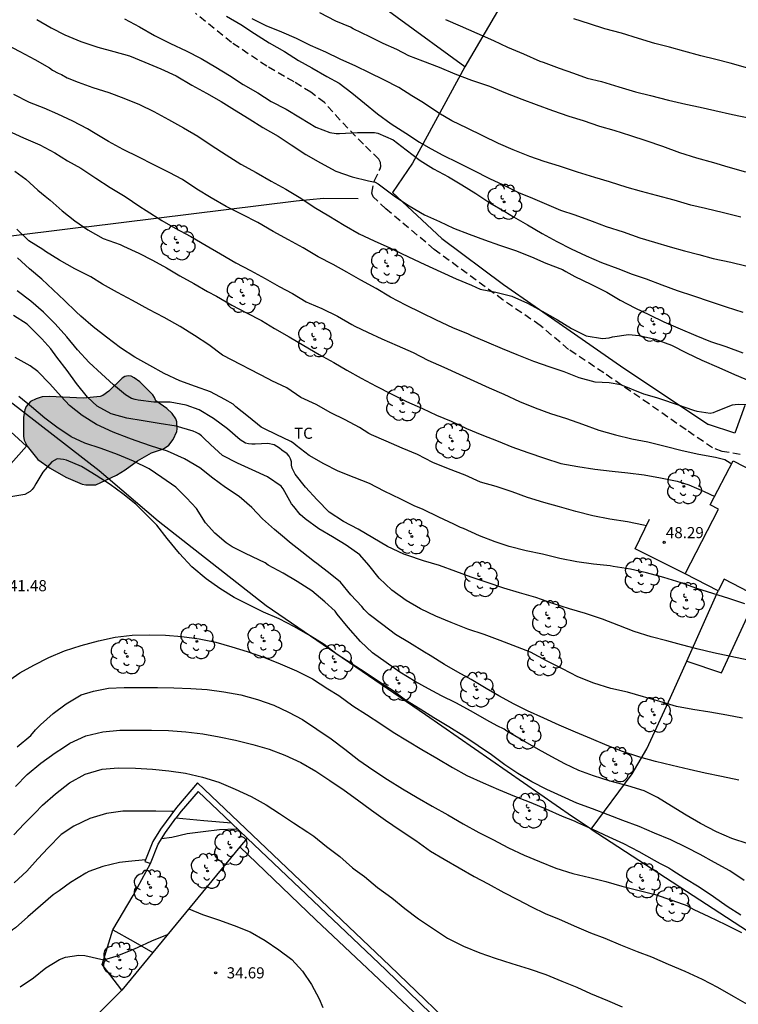
# Model space of a CAD drawing. Units: metres. Extents: x 578894 to 579245, y 4795040 to 4795291.
# Drawn here: x 579122 to 579170, y 4795147 to 4795213 of the extents above; entities that cross this region are included whole.
import ezdxf

# ---------------------------------------------------------------- set-up
doc = ezdxf.new("R2010")
doc.units = ezdxf.units.M
doc.linetypes.add('TRAZOS_NORMALES', pattern=[0.75, 0.5, -0.25])
for name, color, linetype in [('020104', 34, 'Continuous'), ('020204', 9, 'Continuous'), ('020308', 9, 'Continuous'), ('060128', 7, 'TRAZOS_NORMALES'), ('060134', 9, 'Continuous'), ('070101', 9, 'ALAMBRADA'), ('070105', 6, 'Continuous'), ('070106', 6, 'Continuous'), ('070108', 9, 'VALLA'), ('080107', 9, 'Continuous'), ('100105', 3, 'Continuous'), ('100106', 63, 'Continuous'), ('100202', 3, 'Continuous'), ('100301', 7, 'Continuous'), ('990504', 63, 'Continuous')]:
    doc.layers.add(name, color=color, linetype=linetype)
doc.layers.add('020105', color=24, linetype='Continuous', lineweight=30)
doc.styles.add('ARIAL', font='ARIAL.TTF', dxfattribs={"height": 1})
doc.linetypes.add('ALAMBRADA', pattern='A,1,[203,DONOSTI.shx,S=0.1,R=0,X=0,Y=0],1', length=2)
doc.linetypes.add('VALLA', pattern='A,1,[200,DONOSTI.shx,S=0.1,R=0,X=0,Y=0],1', length=2)

# ---------------------------------------------------------------- blocks, each defined once
blk = doc.blocks.new('COTAPU')
blk.add_circle((0, 0), 0.075)
blk = doc.blocks.new('ARBOL')
blk.add_circle((0, 0), 0.0587)
for centre, radius, start, end in [((-0.564, 0.381), 0.532, 92.28, 254.58), ((-0.28, 0.855), 0.3, 359.28777, 173.60777), ((0.097, 0.97), 0.21, 23.15651, 160.46651), ((0.438, 0.881), 0.24, 301.57804, 139.32804), ((0.656, 0.288), 0.443, 319.85562, 114.76562), ((-0.091, 0.321), 0.12, 119.14, 310.56), ((0.819, -0.249), 0.383, 235.52754, 62.02753), ((-0.556, -0.339), 0.555, 142.64, 266.54), ((-0.039, -0.384), 0.21, 189.64, 323.88), ((0.299, -0.624), 0.532, 224.67, 0.24), ((-0.301, -0.676), 0.45, 213.78, 295.32)]:
    blk.add_arc(centre, radius, start, end)

msp = doc.modelspace()

# ---------------------------------------------------------------- hatches: boundary and pattern name
at = {"layer": '990504'}
msp.add_hatch(color=256, dxfattribs=at).paths.add_polyline_path([(579123.649, 4795187.737), (579123.177, 4795187.705), (579122.757, 4795187.587), (579122.379, 4795187.403), (579122.081, 4795187.065), (579121.991, 4795186.841), (579121.903, 4795186.35), (579121.905, 4795185.032), (579121.945, 4795184.792), (579122.163, 4795184.394), (579122.883, 4795183.494), (579123.709, 4795182.902), (579124.755, 4795182.308), (579125.865, 4795181.828), (579126.115, 4795181.78), (579126.783, 4795181.786), (579128.181, 4795182.429), (579128.765, 4795182.799), (579129.599, 4795183.405), (579130.543, 4795183.931), (579131.353, 4795184.211), (579131.707, 4795184.447), (579131.997, 4795184.827), (579132.239, 4795185.371), (579132.271, 4795185.567), (579132.251, 4795186.031), (579132.175, 4795186.241), (579131.939, 4795186.591), (579131.569, 4795186.929), (579130.831, 4795187.451), (579130.745, 4795187.667), (579130.621, 4795187.843), (579129.747, 4795188.725), (579129.377, 4795189.001), (579129.169, 4795189.097), (579128.955, 4795189.127), (579128.731, 4795189.091), (579128.555, 4795188.979), (579127.661, 4795188.095), (579127.267, 4795187.811), (579127.071, 4795187.741), (579125.965, 4795187.615)])

# ---------------------------------------------------------------- linework, layer by layer
at = {"layer": '020104', "flags": 128}
for points, elevation in [([(579170.599, 4795202.852), (579169.408, 4795203.175), (579168.433, 4795203.465), (579167.291, 4795203.798), (579166.156, 4795204.159), (579164.999, 4795204.571), (579163.88, 4795204.948), (579162.841, 4795205.295), (579161.715, 4795205.648), (579160.753, 4795205.929), (579159.657, 4795206.301), (579158.685, 4795206.607), (579157.585, 4795206.979), (579156.49, 4795207.379), (579155.513, 4795207.736), (579154.418, 4795208.167), (579153.332, 4795208.612), (579152.127, 4795209.025), (579151.006, 4795209.447), (579149.946, 4795209.888), (579148.821, 4795210.33), (579147.881, 4795210.693), (579147.076, 4795211.115), (579146.144, 4795211.521), (579145.247, 4795211.971), (579144.127, 4795212.496), (579143.943, 4795212.614), (579142.956, 4795213.028), (579141.885, 4795213.574)], 57), ([(579122.802, 4795213.142), (579123.779, 4795212.56), (579124.687, 4795212.105), (579125.779, 4795211.638), (579126.924, 4795211.258), (579127.993, 4795210.971), (579129.057, 4795210.689), (579130.093, 4795210.263), (579131.175, 4795209.8), (579132.21, 4795209.327), (579133.257, 4795208.714), (579134.256, 4795208.174), (579135.24, 4795207.599), (579136.128, 4795207.039), (579137.114, 4795206.443), (579138.051, 4795205.858), (579139.086, 4795205.263), (579139.95, 4795204.688), (579140.948, 4795204.048), (579141.922, 4795203.481), (579142.972, 4795202.918), (579144.059, 4795202.535), (579145.157, 4795202.27), (579145.604, 4795202.178), (579145.804, 4795202.07), (579145.984, 4795201.935), (579146.886, 4795201.258), (579147.052, 4795201.138), (579147.898, 4795200.589), (579148.939, 4795199.977), (579149.954, 4795199.517), (579150.891, 4795199.077), (579151.95, 4795198.663), (579152.992, 4795198.29), (579153.986, 4795197.92), (579155.071, 4795197.566), (579156.142, 4795197.147), (579157.123, 4795196.717), (579158.232, 4795196.292), (579158.46, 4795196.157), (579159.068, 4795195.821), (579160.159, 4795195.294), (579161.234, 4795194.772), (579162.131, 4795194.235), (579163.111, 4795193.718), (579164.108, 4795193.234), (579165.073, 4795192.759), (579166.161, 4795192.284), (579167.217, 4795191.839), (579168.218, 4795191.45), (579169.249, 4795191.096), (579170.387, 4795190.687)], 53), ([(579128.707, 4795213.168), (579129.727, 4795212.632), (579130.744, 4795212.056), (579131.827, 4795211.517), (579132.883, 4795211.029), (579133.891, 4795210.5), (579134.874, 4795209.925), (579135.793, 4795209.368), (579136.705, 4795208.757), (579137.7, 4795208.183), (579138.593, 4795207.611), (579139.623, 4795207.082), (579140.573, 4795206.512), (579141.608, 4795205.888), (579142.564, 4795205.512), (579142.987, 4795205.443), (579143.214, 4795205.442), (579144.425, 4795205.529), (579145.559, 4795205.518), (579145.798, 4795205.467), (579146.817, 4795205.026), (579147.708, 4795204.36), (579148.652, 4795203.639), (579149.541, 4795203.074), (579150.563, 4795202.541), (579151.453, 4795201.99), (579152.391, 4795201.404), (579153.338, 4795200.771), (579154.349, 4795200.192), (579154.931, 4795199.832), (579155.876, 4795199.303), (579156.866, 4795198.714), (579157.86, 4795198.174), (579158.833, 4795197.678), (579159.841, 4795197.206), (579160.863, 4795196.752), (579161.973, 4795196.362), (579162.928, 4795195.97), (579163.882, 4795195.658), (579164.937, 4795195.254), (579165.97, 4795194.882), (579167.058, 4795194.51), (579168.183, 4795194.136), (579169.267, 4795193.77), (579170.404, 4795193.405)], 54), ([(579170.264, 4795199.819), (579169.08, 4795200.108), (579167.884, 4795200.397), (579166.894, 4795200.627), (579165.757, 4795200.956), (579164.582, 4795201.284), (579163.566, 4795201.537), (579162.599, 4795201.82), (579161.397, 4795202.2), (579160.416, 4795202.488), (579159.244, 4795202.845), (579158.045, 4795203.241), (579157.012, 4795203.569), (579156.031, 4795203.902), (579154.925, 4795204.347), (579153.928, 4795204.767), (579152.866, 4795205.288), (579151.813, 4795205.812), (579150.788, 4795206.305), (579149.893, 4795206.817), (579148.878, 4795207.514), (579148.088, 4795207.98), (579147.213, 4795208.545), (579146.189, 4795209.062), (579145.23, 4795209.545), (579144.309, 4795209.978), (579143.255, 4795210.468), (579142.296, 4795210.926), (579141.246, 4795211.377), (579140.311, 4795211.84), (579139.315, 4795212.268), (579138.268, 4795212.704), (579137.325, 4795213.171)], 56), ([(579150.36, 4795213.132), (579151.345, 4795212.694), (579152.47, 4795212.204), (579153.593, 4795211.716), (579154.537, 4795211.272), (579155.617, 4795210.826), (579156.703, 4795210.334), (579156.946, 4795210.252), (579158.024, 4795209.845), (579158.979, 4795209.525), (579159.895, 4795209.178), (579160.871, 4795208.949), (579162.034, 4795208.584), (579163.156, 4795208.261), (579164.167, 4795208.016), (579165.381, 4795207.704), (579166.544, 4795207.435), (579167.527, 4795207.216), (579168.503, 4795206.997), (579169.686, 4795206.722), (579170.897, 4795206.478)], 58), ([(579170.731, 4795209.862), (579169.543, 4795210.185), (579168.576, 4795210.443), (579167.557, 4795210.677), (579166.412, 4795210.989), (579165.448, 4795211.277), (579164.452, 4795211.521), (579163.37, 4795211.848), (579162.217, 4795212.203), (579161.087, 4795212.5), (579160.051, 4795212.833), (579159.013, 4795213.174)], 59), ([(579120.72, 4795211.461), (579121.674, 4795210.979), (579122.676, 4795210.435), (579123.666, 4795209.871), (579123.864, 4795209.717), (579124.254, 4795209.517), (579124.47, 4795209.417), (579124.85, 4795209.205), (579125.6, 4795208.909), (579126.58, 4795208.553), (579127.652, 4795208.211), (579128.669, 4795207.836), (579129.727, 4795207.414), (579130.693, 4795206.929), (579131.681, 4795206.384), (579132.686, 4795205.837), (579133.671, 4795205.261), (579134.568, 4795204.656), (579135.563, 4795204.021), (579136.56, 4795203.386), (579137.589, 4795202.816), (579138.613, 4795202.251), (579139.586, 4795201.704), (579140.598, 4795201.087), (579141.505, 4795200.484), (579142.484, 4795199.914), (579143.519, 4795199.266), (579144.533, 4795198.699), (579145.553, 4795198.218), (579146.606, 4795197.758), (579146.822, 4795197.643), (579147.863, 4795197.145), (579148.966, 4795196.621), (579150.04, 4795196.135), (579151.069, 4795195.665), (579152.11, 4795195.229), (579152.698, 4795194.968), (579153.737, 4795194.766), (579154.829, 4795194.493), (579155.87, 4795194.022), (579156.871, 4795193.491), (579157.905, 4795192.898), (579158.837, 4795192.307), (579159.827, 4795191.822), (579160.928, 4795191.636), (579161.383, 4795191.682), (579161.614, 4795191.746), (579162.682, 4795191.901), (579163.396, 4795191.855), (579164.48, 4795191.599), (579165.585, 4795191.19), (579166.591, 4795190.684), (579167.633, 4795190.191), (579168.765, 4795189.692), (579169.828, 4795189.221), (579170.959, 4795188.743)], 52), ([(579171.234, 4795187.183), (579170.089, 4795187.196), (579169.884, 4795187.183), (579169.669, 4795187.143), (579168.591, 4795186.727), (579168.397, 4795186.643), (579168.195, 4795186.6), (579167.312, 4795186.731), (579167.086, 4795186.791), (579165.995, 4795187.173), (579164.868, 4795187.554), (579164.657, 4795187.625), (579164.115, 4795187.779), (579163.725, 4795187.901), (579162.178, 4795188.529), (579161.385, 4795188.657), (579160.435, 4795188.706), (579159.365, 4795188.981), (579158.358, 4795189.39), (579157.4, 4795189.711), (579156.306, 4795190.099), (579155.188, 4795190.551), (579154.189, 4795190.936), (579153.144, 4795191.385), (579152.125, 4795191.819), (579151.914, 4795191.923), (579150.837, 4795192.37), (579149.753, 4795192.866), (579148.734, 4795193.37), (579147.686, 4795193.898), (579146.656, 4795194.434), (579145.684, 4795195.009), (579144.64, 4795195.571), (579143.711, 4795196.118), (579142.772, 4795196.625), (579141.768, 4795197.144), (579140.767, 4795197.741), (579139.769, 4795198.284), (579138.748, 4795198.857), (579137.713, 4795199.453), (579136.657, 4795200), (579135.575, 4795200.527), (579134.562, 4795201.121), (579133.595, 4795201.706), (579132.62, 4795202.357), (579131.732, 4795202.835), (579130.646, 4795203.363), (579129.694, 4795203.857), (579128.626, 4795204.38), (579127.645, 4795204.923), (579126.619, 4795205.526), (579126.218, 4795205.774), (579125.233, 4795206.292), (579124.235, 4795206.746), (579123.311, 4795207.167), (579122.306, 4795207.546), (579121.264, 4795208.078)], 51), ([(579121.322, 4795202.909), (579122.072, 4795202.368), (579122.877, 4795201.631), (579123.369, 4795201.233), (579123.698, 4795200.958), (579124.509, 4795200.25), (579125.38, 4795199.576), (579126.256, 4795198.958), (579127.29, 4795198.376), (579128.423, 4795197.971), (579128.648, 4795197.858), (579129.689, 4795197.396), (579130.609, 4795196.927), (579131.555, 4795196.399), (579132.455, 4795195.869), (579133.385, 4795195.353), (579134.306, 4795194.812), (579134.91, 4795194.486), (579135.956, 4795193.888), (579136.942, 4795193.362), (579137.948, 4795192.857), (579138.83, 4795192.322), (579139.822, 4795191.763), (579140.802, 4795191.181), (579141.844, 4795190.566), (579142.836, 4795190.02), (579143.705, 4795189.507), (579144.665, 4795188.962), (579145.671, 4795188.431), (579146.697, 4795187.905), (579147.728, 4795187.404), (579148.809, 4795186.923), (579149.754, 4795186.474), (579150.73, 4795186.072), (579151.762, 4795185.58), (579152.808, 4795185.149), (579153.902, 4795184.721), (579154.828, 4795184.338), (579155.896, 4795183.971), (579157.025, 4795183.579), (579158.135, 4795183.23), (579159.264, 4795183.009), (579160.425, 4795182.844), (579161.589, 4795182.701), (579162.652, 4795182.596), (579163.741, 4795182.453), (579164.841, 4795182.245), (579165.961, 4795182.024), (579166.758, 4795181.791), (579167.787, 4795181.326), (579168.5, 4795181.009)], 49), ([(579163.89, 4795179.019), (579163.701, 4795179.057), (579162.61, 4795179.3), (579161.42, 4795179.473), (579160.28, 4795179.692), (579159.13, 4795179.981), (579158.046, 4795180.292), (579156.988, 4795180.583), (579155.869, 4795180.926), (579154.845, 4795181.307), (579153.761, 4795181.663), (579152.721, 4795181.972), (579151.674, 4795182.433), (579150.566, 4795182.855), (579149.496, 4795183.292), (579148.456, 4795183.838), (579147.43, 4795184.25), (579146.347, 4795184.716), (579145.373, 4795185.161), (579145.181, 4795185.24), (579144.566, 4795185.64), (579143.597, 4795186.153), (579142.614, 4795186.628), (579141.643, 4795187.186), (579140.594, 4795187.669), (579139.663, 4795188.314), (579138.658, 4795188.798), (579138.438, 4795188.902), (579135.321, 4795190.528), (579134.398, 4795191.216), (579133.445, 4795191.839), (579132.477, 4795192.454), (579131.386, 4795193.058), (579130.358, 4795193.604), (579129.26, 4795194.196), (579128.241, 4795194.73), (579127.241, 4795195.307), (579126.458, 4795195.794), (579125.368, 4795196.341), (579124.341, 4795196.911), (579123.395, 4795197.493), (579123.208, 4795197.641), (579122.273, 4795198.223), (579121.469, 4795199.008)], 48), ([(579170.521, 4795173.774), (579169.45, 4795174.118), (579168.366, 4795174.468), (579167.301, 4795174.801), (579166.237, 4795175.182), (579165.079, 4795175.531), (579163.898, 4795175.848), (579162.823, 4795176.099), (579161.663, 4795176.285), (579161.446, 4795176.328), (579160.322, 4795176.432), (579159.198, 4795176.598), (579158.07, 4795176.825), (579156.882, 4795177.103), (579155.782, 4795177.327), (579154.645, 4795177.62), (579153.696, 4795177.953), (579152.654, 4795178.347), (579151.559, 4795178.849), (579151.359, 4795178.917), (579150.925, 4795179.132), (579149.913, 4795179.608), (579148.846, 4795180.116), (579148.24, 4795180.372), (579147.34, 4795180.817), (579146.227, 4795181.363), (579145.23, 4795181.88), (579144.205, 4795182.286), (579143.125, 4795182.7), (579142.154, 4795183.191), (579141.167, 4795183.751), (579140.292, 4795184.441), (579140.119, 4795184.591), (579139.938, 4795184.707), (579138.94, 4795185.174), (579138.146, 4795185.558), (579137.939, 4795185.671), (579137.08, 4795186.364), (579136.228, 4795187.045), (579136.038, 4795187.207), (579135.483, 4795187.537), (579134.504, 4795188.048), (579133.504, 4795188.406), (579132.447, 4795188.789), (579131.393, 4795189.279), (579130.421, 4795189.824), (579129.421, 4795190.379), (579128.456, 4795191.014), (579127.502, 4795191.722), (579126.604, 4795192.431), (579125.784, 4795193.141), (579125.465, 4795193.428), (579124.676, 4795194.197), (579123.917, 4795194.928), (579123.146, 4795195.631), (579122.321, 4795196.335), (579121.502, 4795197.086)], 47), ([(579170.761, 4795169.984), (579169.583, 4795170.21), (579168.421, 4795170.466), (579167.375, 4795170.725), (579166.255, 4795171.016), (579165.281, 4795171.265), (579164.204, 4795171.551), (579163.075, 4795171.914), (579162.028, 4795172.303), (579160.928, 4795172.724), (579159.799, 4795173.107), (579158.717, 4795173.434), (579157.591, 4795173.794), (579156.432, 4795174.191), (579155.348, 4795174.515), (579154.28, 4795174.833), (579153.154, 4795175.213), (579152.083, 4795175.555), (579151.039, 4795175.954), (579149.949, 4795176.349), (579148.874, 4795176.67), (579147.755, 4795177.048), (579147.553, 4795177.113), (579146.443, 4795177.63), (579145.46, 4795178.224), (579144.475, 4795178.795), (579143.481, 4795179.323), (579142.509, 4795179.947), (579141.704, 4795180.783), (579140.921, 4795181.631), (579140.229, 4795182.512), (579140.121, 4795182.692), (579140.021, 4795182.903), (579139.973, 4795183.114), (579139.97, 4795183.335), (579139.913, 4795183.528), (579139.82, 4795183.722), (579139.677, 4795183.863), (579139.331, 4795184.118), (579139.171, 4795184.247), (579138.975, 4795184.356), (579138.8, 4795184.479), (579138.369, 4795184.574), (579137.531, 4795184.513), (579137.301, 4795184.514), (579137.083, 4795184.542), (579136.872, 4795184.599), (579136.504, 4795184.809), (579135.65, 4795185.546), (579134.719, 4795186.255), (579133.747, 4795186.847), (579132.869, 4795187.158), (579131.789, 4795187.346), (579130.7, 4795187.36), (579129.638, 4795187.487), (579129.44, 4795187.529), (579129.2, 4795187.608), (579128.778, 4795187.846), (579127.987, 4795188.529), (579127.164, 4795189.27), (579126.338, 4795190.035), (579125.551, 4795190.875), (579124.824, 4795191.758), (579124.053, 4795192.622), (579123.269, 4795193.425), (579122.415, 4795194.154), (579121.491, 4795194.86)], 46), ([(579170.119, 4795161.892), (579168.962, 4795162.137), (579167.86, 4795162.366), (579166.782, 4795162.613), (579165.621, 4795162.88), (579164.511, 4795163.152), (579163.457, 4795163.444), (579162.287, 4795163.813), (579161.239, 4795164.216), (579160.203, 4795164.683), (579159.112, 4795165.126), (579158.017, 4795165.591), (579156.978, 4795166.059), (579155.881, 4795166.565), (579154.977, 4795167.012), (579153.959, 4795167.581), (579153.085, 4795168.069), (579152.094, 4795168.671), (579151.174, 4795169.157), (579150.276, 4795169.675), (579149.326, 4795170.28), (579148.938, 4795170.513), (579147.934, 4795171.133), (579146.993, 4795171.693), (579146.12, 4795172.347), (579145.213, 4795173.046), (579144.872, 4795173.39), (579144.72, 4795173.582), (579143.97, 4795174.38), (579143.276, 4795175.219), (579142.59, 4795175.794), (579141.687, 4795176.489), (579141.52, 4795176.605), (579140.669, 4795177.272), (579139.83, 4795177.932), (579139.513, 4795178.209), (579138.833, 4795178.767), (579138.02, 4795179.485), (579137.297, 4795180.252), (579136.44, 4795181.007), (579135.532, 4795181.61), (579134.67, 4795182.24), (579133.806, 4795182.935), (579132.762, 4795183.526), (579131.623, 4795184.043), (579130.541, 4795184.395), (579129.427, 4795184.766), (579128.999, 4795184.924), (579127.947, 4795185.322), (579126.828, 4795185.841), (579125.856, 4795186.453), (579125.017, 4795187.129), (579124.452, 4795187.736), (579123.692, 4795188.598), (579122.887, 4795189.418), (579122.37, 4795189.801), (579121.351, 4795190.358)], 44), ([(579170.751, 4795157.593), (579169.653, 4795157.969), (579168.625, 4795158.419), (579167.539, 4795158.963), (579166.577, 4795159.524), (579165.591, 4795160.138), (579164.636, 4795160.723), (579163.737, 4795161.164), (579162.635, 4795161.507), (579161.463, 4795161.833), (579160.327, 4795162.189), (579159.342, 4795162.539), (579158.405, 4795162.998), (579157.52, 4795163.467), (579156.622, 4795163.96), (579155.571, 4795164.567), (579154.488, 4795165.199), (579154.298, 4795165.332), (579153.839, 4795165.56), (579153.147, 4795165.933), (579152.092, 4795166.532), (579151.049, 4795167.107), (579150.076, 4795167.566), (579149.197, 4795168.047), (579148.306, 4795168.539), (579147.272, 4795169.165), (579146.344, 4795169.806), (579145.433, 4795170.475), (579144.623, 4795171.224), (579143.787, 4795172.164), (579143.062, 4795173.072), (579142.91, 4795173.273), (579142.217, 4795173.897), (579141.349, 4795174.638), (579140.351, 4795175.275), (579139.423, 4795175.829), (579138.407, 4795176.379), (579138.206, 4795176.521), (579137.772, 4795176.743), (579136.865, 4795177.168), (579135.967, 4795177.614), (579135.568, 4795177.879), (579134.807, 4795178.536), (579134.186, 4795179.225), (579133.574, 4795180.184), (579132.892, 4795180.913), (579132.169, 4795181.622), (579131.228, 4795182.274), (579130.382, 4795182.859), (579129.316, 4795183.389), (579128.247, 4795183.836), (579127.149, 4795184.225), (579126.039, 4795184.597), (579125.134, 4795185.026), (579124.149, 4795185.66), (579123.34, 4795186.273), (579122.443, 4795187.041), (579121.588, 4795187.745)], 43), ([(579170.477, 4795155.127), (579169.514, 4795155.777), (579168.492, 4795156.353), (579167.511, 4795156.888), (579166.593, 4795157.349), (579165.546, 4795157.874), (579164.444, 4795158.328), (579163.397, 4795158.764), (579162.304, 4795159.165), (579161.312, 4795159.554), (579160.271, 4795159.951), (579159.203, 4795160.341), (579158.171, 4795160.804), (579157.173, 4795161.267), (579156.172, 4795161.767), (579155.219, 4795162.33), (579154.359, 4795162.927), (579153.459, 4795163.59), (579152.556, 4795164.213), (579151.59, 4795164.862), (579150.588, 4795165.484), (579149.572, 4795166.096), (579148.657, 4795166.67), (579147.666, 4795167.284), (579146.834, 4795167.896), (579145.84, 4795168.533), (579144.947, 4795169.133), (579144.003, 4795169.753), (579143.059, 4795170.344), (579142.167, 4795171.028), (579141.23, 4795171.612), (579140.185, 4795172.227), (579139.132, 4795172.762), (579138.086, 4795173.196), (579137.144, 4795173.685), (579136.12, 4795174.193), (579135.14, 4795174.794), (579134.214, 4795175.461), (579133.251, 4795176.257), (579132.432, 4795177.161), (579131.602, 4795178.166), (579130.903, 4795179.07), (579130.263, 4795179.698), (579129.48, 4795180.479), (579128.6, 4795181.179), (579127.745, 4795181.806), (579126.817, 4795182.407), (579125.821, 4795183.024), (579124.805, 4795183.438), (579124.612, 4795183.492), (579124.403, 4795183.523), (579124.184, 4795183.526), (579123.811, 4795183.327), (579123.22, 4795182.644), (579122.74, 4795181.85), (579122.626, 4795181.647), (579122.503, 4795181.48), (579122.365, 4795181.333), (579121.998, 4795181.125), (579120.932, 4795180.949)], 42), ([(579120.758, 4795168.49), (579121.669, 4795169.11), (579122.597, 4795169.642), (579123.619, 4795170.163), (579124.672, 4795170.604), (579125.791, 4795170.965), (579126.969, 4795171.266), (579128.095, 4795171.531), (579129.232, 4795171.665), (579130.378, 4795171.682), (579131.477, 4795171.647), (579132.586, 4795171.561), (579133.741, 4795171.408), (579134.869, 4795171.185), (579135.944, 4795170.882), (579136.994, 4795170.563), (579138.155, 4795170.146), (579139.201, 4795169.722), (579140.315, 4795169.262), (579141.395, 4795168.708), (579142.418, 4795168.049), (579143.167, 4795167.583), (579144.118, 4795166.897), (579145.033, 4795166.303), (579145.998, 4795165.676), (579146.832, 4795165.114), (579147.799, 4795164.544), (579148.758, 4795163.947), (579149.759, 4795163.365), (579150.828, 4795162.749), (579151.795, 4795162.208), (579152.893, 4795161.701), (579153.919, 4795161.254), (579155.001, 4795160.812), (579156.105, 4795160.383), (579157.123, 4795159.958), (579158.226, 4795159.47), (579159.031, 4795159.144), (579159.256, 4795159.039), (579160.27, 4795158.595), (579161.36, 4795158.083), (579162.359, 4795157.634), (579163.387, 4795157.09), (579164.428, 4795156.505), (579164.833, 4795156.271), (579165.411, 4795155.992), (579165.609, 4795155.842), (579166.488, 4795155.29), (579167.459, 4795154.703), (579168.409, 4795154.059), (579169.333, 4795153.395), (579170.26, 4795152.824)], 41), ([(579121.365, 4795161.47), (579122.16, 4795162.273), (579123.087, 4795163.04), (579124.034, 4795163.726), (579124.609, 4795164.101), (579125.031, 4795164.386), (579126.123, 4795164.865), (579127.248, 4795165.137), (579128.411, 4795165.251), (579129.524, 4795165.251), (579130.531, 4795165.251), (579131.684, 4795165.243), (579132.842, 4795165.153), (579133.991, 4795165.003), (579135.088, 4795164.803), (579136.203, 4795164.586), (579137.362, 4795164.294), (579138.478, 4795163.979), (579139.517, 4795163.578), (579140.611, 4795163.082), (579141.612, 4795162.5), (579142.556, 4795161.856), (579143.523, 4795161.219), (579144.412, 4795160.555), (579145.372, 4795159.875), (579146.319, 4795159.192), (579147.304, 4795158.51), (579148.346, 4795157.815), (579149.347, 4795157.115), (579150.254, 4795156.57), (579151.281, 4795155.987), (579152.295, 4795155.393), (579153.223, 4795154.904), (579154.286, 4795154.322), (579155.212, 4795153.859), (579156.16, 4795153.365), (579157.064, 4795152.914), (579158.007, 4795152.53), (579159.186, 4795152.01), (579160.121, 4795151.612), (579161.089, 4795151.255), (579162.157, 4795150.8), (579163.261, 4795150.352), (579164.234, 4795149.988), (579165.362, 4795149.504), (579166.494, 4795149.012), (579167.648, 4795148.495), (579168.695, 4795147.942), (579169.748, 4795147.343), (579170.834, 4795146.72)], 39), ([(579121.252, 4795158.212), (579121.946, 4795158.943), (579122.681, 4795159.665), (579123.201, 4795160.203), (579124.068, 4795160.974), (579125.007, 4795161.713), (579126.076, 4795162.304), (579127.205, 4795162.624), (579128.301, 4795162.72), (579129.453, 4795162.704), (579130.61, 4795162.63), (579131.702, 4795162.509), (579132.823, 4795162.351), (579133.976, 4795162.101), (579135.08, 4795161.761), (579136.185, 4795161.28), (579137.262, 4795160.794), (579138.265, 4795160.225), (579139.162, 4795159.651), (579140.117, 4795159.018), (579141.075, 4795158.378), (579141.471, 4795158.106), (579142.329, 4795157.429), (579143.239, 4795156.746), (579144.079, 4795155.99), (579144.274, 4795155.851), (579144.885, 4795155.404), (579145.771, 4795154.67), (579146.736, 4795153.952), (579147.612, 4795153.246), (579148.543, 4795152.547), (579149.541, 4795151.864), (579150.477, 4795151.255), (579151.562, 4795150.715), (579152.661, 4795150.255), (579153.711, 4795149.889), (579154.834, 4795149.539), (579156.001, 4795149.19), (579157.106, 4795148.788), (579158.204, 4795148.346), (579159.194, 4795147.935), (579160.117, 4795147.52), (579161.271, 4795147.049), (579162.263, 4795146.63)], 38), ([(579132.024, 4795159.782), (579131.906, 4795159.786), (579130.825, 4795159.806), (579129.74, 4795159.806), (579128.605, 4795159.804), (579127.505, 4795159.634), (579126.374, 4795159.305), (579125.307, 4795158.783), (579124.445, 4795158.219), (579123.572, 4795157.338), (579122.872, 4795156.6), (579122.134, 4795155.764), (579121.278, 4795154.973)], 37), ([(579131.222, 4795157.949), (579131.901, 4795158.058), (579132.951, 4795158.295), (579134.02, 4795158.436), (579135.121, 4795158.575), (579136.216, 4795158.617), (579136.325, 4795158.617)], 36), ([(579130.142, 4795156.528), (579128.992, 4795156.414), (579128.378, 4795156.352), (579127.252, 4795156.08), (579126.312, 4795155.726), (579126.106, 4795155.614), (579125.082, 4795154.992), (579124.316, 4795154.432), (579123.908, 4795154.164), (579123.066, 4795153.426), (579122.204, 4795152.69), (579121.362, 4795151.944), (579121.178, 4795151.81), (579120.309, 4795151.081), (579119.339, 4795150.429), (579118.495, 4795149.773), (579117.953, 4795149.437), (579117.567, 4795149.233), (579116.517, 4795148.685), (579115.583, 4795148.209), (579114.667, 4795147.753), (579113.699, 4795147.355), (579112.721, 4795146.987), (579111.695, 4795146.669)], 36)]:
    msp.add_lwpolyline(points, dxfattribs=dict(at, elevation=elevation))
at = {"layer": '020105', "flags": 128}
for points, elevation in [([(579135.586, 4795213.35), (579136.565, 4795212.804), (579137.482, 4795212.192), (579138.46, 4795211.568), (579139.502, 4795210.981), (579140.453, 4795210.373), (579141.336, 4795209.885), (579142.349, 4795209.299), (579143.194, 4795208.847), (579144.051, 4795208.19), (579144.9, 4795207.498), (579145.771, 4795206.779), (579146.698, 4795206.093), (579147.678, 4795205.478), (579148.591, 4795204.876), (579149.184, 4795204.527), (579150.139, 4795204.018), (579151.229, 4795203.472), (579152.207, 4795202.979), (579153.327, 4795202.425), (579154.251, 4795201.999), (579155.279, 4795201.466), (579156.222, 4795201.085), (579157.169, 4795200.689), (579158.099, 4795200.293), (579159.066, 4795199.965), (579160.232, 4795199.54), (579161.191, 4795199.197), (579162.331, 4795198.832), (579163.46, 4795198.422), (579164.446, 4795198.124), (579165.492, 4795197.824), (579166.455, 4795197.552), (579167.422, 4795197.294), (579168.391, 4795197.036), (579169.594, 4795196.78), (579170.587, 4795196.545)], 55), ([(579120.829, 4795205.644), (579121.9, 4795205.168), (579123.011, 4795204.687), (579124.029, 4795204.151), (579124.882, 4795203.613), (579125.786, 4795203.123), (579126.795, 4795202.433), (579127.757, 4795201.823), (579128.752, 4795201.204), (579129.756, 4795200.527), (579130.175, 4795200.265), (579131.229, 4795199.584), (579132.131, 4795199.072), (579133.189, 4795198.511), (579134.218, 4795197.905), (579135.192, 4795197.356), (579136.219, 4795196.745), (579137.201, 4795196.221), (579138.209, 4795195.691), (579139.143, 4795195.138), (579140.033, 4795194.671), (579140.955, 4795194.121), (579141.163, 4795194.032), (579142.024, 4795193.673), (579143.066, 4795193.146), (579144.04, 4795192.58), (579144.253, 4795192.468), (579145.089, 4795192.071), (579146.059, 4795191.611), (579147.087, 4795191.16), (579148.171, 4795190.691), (579149.167, 4795190.185), (579150.231, 4795189.704), (579151.281, 4795189.239), (579152.255, 4795188.789), (579153.292, 4795188.323), (579154.291, 4795187.89), (579155.337, 4795187.398), (579156.391, 4795186.979), (579157.432, 4795186.596), (579158.512, 4795186.246), (579159.587, 4795185.873), (579160.697, 4795185.477), (579161.804, 4795185.152), (579162.909, 4795184.889), (579163.983, 4795184.68), (579165.157, 4795184.387), (579166.298, 4795184.102), (579167.424, 4795183.845), (579168.552, 4795183.64), (579169.179, 4795183.488), (579169.37, 4795183.385), (579169.54, 4795183.263), (579169.62, 4795183.176)], 50), ([(579170.382, 4795166.058), (579169.316, 4795166.259), (579168.168, 4795166.47), (579167.033, 4795166.66), (579165.912, 4795166.86), (579164.802, 4795167.185), (579163.699, 4795167.514), (579162.625, 4795167.807), (579161.493, 4795168.067), (579160.351, 4795168.424), (579159.264, 4795168.856), (579158.23, 4795169.384), (579157.165, 4795169.937), (579156.079, 4795170.514), (579155.211, 4795170.847), (579154.037, 4795171.302), (579152.95, 4795171.697), (579151.848, 4795172.061), (579150.733, 4795172.508), (579149.693, 4795172.936), (579148.67, 4795173.425), (579147.693, 4795173.993), (579146.728, 4795174.687), (579145.881, 4795175.488), (579145.191, 4795176.366), (579144.573, 4795177.07), (579143.655, 4795177.727), (579142.732, 4795178.28), (579141.815, 4795178.828), (579140.893, 4795179.5), (579140.565, 4795179.778), (579140.12, 4795180.332), (579139.967, 4795180.504), (579139.417, 4795181.518), (579139.283, 4795181.699), (579138.364, 4795182.333), (579137.33, 4795182.801), (579136.34, 4795183.254), (579135.323, 4795183.771), (579134.518, 4795184.511), (579134.07, 4795184.933), (579133.901, 4795185.093), (579133.737, 4795185.214), (579133.553, 4795185.316), (579133.341, 4795185.408), (579132.199, 4795185.728), (579131.044, 4795185.907), (579129.97, 4795186.091), (579128.878, 4795186.265), (579127.81, 4795186.564), (579126.871, 4795187.083), (579126.229, 4795187.699), (579125.491, 4795188.613), (579124.852, 4795189.492), (579124.152, 4795190.382), (579123.75, 4795190.936), (579123.144, 4795191.613), (579122.306, 4795192.461), (579122.152, 4795192.6), (579121.238, 4795193.202)], 45), ([(579121.491, 4795164.126), (579122.411, 4795164.898), (579122.729, 4795165.274), (579123.063, 4795165.608), (579123.915, 4795166.37), (579124.787, 4795167.026), (579125.803, 4795167.63), (579126.633, 4795167.892), (579127.637, 4795168.088), (579128.703, 4795168.132), (579129.867, 4795168.133), (579130.951, 4795168.133), (579132.054, 4795168.115), (579133.187, 4795168.07), (579134.288, 4795167.998), (579135.424, 4795167.846), (579136.567, 4795167.627), (579137.687, 4795167.316), (579138.781, 4795166.934), (579139.775, 4795166.466), (579140.72, 4795165.974), (579141.671, 4795165.329), (579142.644, 4795164.681), (579143.568, 4795163.98), (579144.507, 4795163.245), (579145.451, 4795162.59), (579146.438, 4795161.931), (579147.465, 4795161.308), (579148.442, 4795160.728), (579149.452, 4795160.144), (579150.507, 4795159.559), (579151.539, 4795158.951), (579152.596, 4795158.354), (579153.533, 4795157.888), (579154.598, 4795157.33), (579155.661, 4795156.845), (579156.695, 4795156.405), (579157.801, 4795155.961), (579158.945, 4795155.597), (579160.072, 4795155.334), (579161.158, 4795155.064), (579162.24, 4795154.748), (579163.4, 4795154.46), (579164.483, 4795154.185), (579165.617, 4795153.812), (579166.693, 4795153.419), (579166.884, 4795153.292), (579167.101, 4795153.179), (579168.111, 4795152.703), (579169.222, 4795152.17), (579170.313, 4795151.627)], 40), ([(579133.056, 4795153.227), (579133.983, 4795152.844), (579135.053, 4795152.476), (579136.11, 4795152.106), (579137.182, 4795151.671), (579138.189, 4795151.092), (579139.13, 4795150.466), (579139.987, 4795149.805), (579140.715, 4795149.021), (579141.322, 4795148.131), (579141.83, 4795147.152), (579142.08, 4795146.566)], 35), ([(579121.69, 4795147.974), (579122.579, 4795148.576), (579123.418, 4795149.246), (579124.342, 4795149.802), (579124.744, 4795149.97), (579125.636, 4795150.104), (579126.038, 4795150.067), (579127.315, 4795149.775), (579128.147, 4795150.03), (579129.007, 4795150.364), (579129.585, 4795150.612), (579130.566, 4795151.061), (579131.62, 4795151.485)], 35)]:
    msp.add_lwpolyline(points, dxfattribs=dict(at, elevation=elevation))
at = {"layer": '060128'}
msp.add_polyline3d([(579170.211, 4795183.834, 50.193), (579169.007, 4795184.026, 50.225), (579168.355, 4795184.274, 50.309), (579166.563, 4795185.494, 50.433), (579164.075, 4795187.234, 50.717), (579161.023, 4795189.318, 51.141), (579158.651, 4795190.91, 51.405), (579156.731, 4795192.518, 51.665), (579154.231, 4795194.234, 51.889), (579149.596, 4795197.646, 52.337), (579146.332, 4795200.378, 52.689), (579145.48, 4795201.182, 52.793), (579145.38, 4795201.438, 52.825), (579145.56, 4795202.29, 53.064), (579145.944, 4795203.066, 53.344), (579145.988, 4795203.226, 53.468), (579145.98, 4795203.493, 53.604), (579145.852, 4795203.729, 53.692), (579144.816, 4795204.725, 53.896), (579143.26, 4795206.349, 54.088), (579142.192, 4795207.541, 54.272), (579141.276, 4795208.225, 54.4), (579140.148, 4795208.925, 54.488), (579138.304, 4795209.985, 54.592), (579135.932, 4795211.581, 54.736), (579133.496, 4795213.549, 55.02)], dxfattribs=at)
at = {"layer": '060134'}
for points in [[(579154.847, 4795139.775, 35.571), (579151.374, 4795143.295, 35.485), (579148.967, 4795145.571, 35.445), (579141.623, 4795152.487, 35.293), (579136.5, 4795157.404, 35.375)], [(579126.956, 4795146.175, 34.377), (579127.744, 4795146.957, 34.377), (579128.531, 4795147.739, 34.377)]]:
    msp.add_polyline3d(points, dxfattribs=at)
at = {"layer": '070101'}
for points in [[(579151.656, 4795209.941, 57.875), (579137.976, 4795219.929, 58.52), (579125.856, 4795229.032, 59.314)], [(579159.188, 4795222.793, 62.74), (579151.656, 4795209.941, 57.875)], [(579151.656, 4795209.941, 57.875), (579148.128, 4795203.457, 54.992), (579146.788, 4795201.474, 54.416), (579150.116, 4795198.382, 53.708), (579154.259, 4795195.278, 53.132), (579158.523, 4795192.322, 52.473), (579162.363, 4795189.646, 52.577), (579168.079, 4795185.846, 51.637)], [(579126.131, 4795199.153, 49.601), (579140.296, 4795200.926, 52.225), (579142.12, 4795201.106, 52.637), (579144.468, 4795201.066, 52.821)]]:
    msp.add_polyline3d(points, dxfattribs=at)
at = {"layer": '070105'}
for points in [[(579166.505, 4795175.786, 48.113), (579163.139, 4795177.478, 48.281), (579164.107, 4795179.466, 48.317)], [(579136.984, 4795157.991, 37.745), (579146.334, 4795149.102, 37.45), (579151.687, 4795143.936, 37.238), (579154.18, 4795141.36, 36.766), (579155.1, 4795140.372, 36.523), (579155.894, 4795139.284, 35.711), (579156.056, 4795139.401, 35.777), (579156.218, 4795139.519, 35.713), (579155.41, 4795140.627, 36.525), (579154.47, 4795141.635, 36.769), (579151.97, 4795144.219, 37.241), (579146.611, 4795149.391, 37.453), (579133.643, 4795161.719, 37.857), (579132.227, 4795160.059, 37.249), (579131.151, 4795158.595, 36.609), (579130.631, 4795157.755, 36.357), (579130.099, 4795156.419, 36.021), (579130.285, 4795156.345, 36.029), (579130.471, 4795156.272, 36.029)], [(579135.936, 4795158.987, 37.778), (579133.674, 4795161.137, 37.849), (579132.542, 4795159.811, 37.245), (579132.181, 4795159.32, 37.027)], [(579130.471, 4795156.272, 36.029), (579130.99, 4795157.575, 36.354), (579131.483, 4795158.372, 36.605), (579132.181, 4795159.32, 37.027)], [(579135.936, 4795158.987, 37.778), (579134.055, 4795159.155, 36.325), (579132.181, 4795159.32, 36.34)], [(579135.936, 4795158.987, 37.778), (579136.984, 4795157.991, 37.745)]]:
    msp.add_polyline3d(points, dxfattribs=at)
at = {"layer": '070106'}
msp.add_polyline3d([(579170.535, 4795187.137, 51.757), (579169.851, 4795185.27, 51.285), (579168.079, 4795185.846, 51.637)], dxfattribs=at)
at = {"layer": '070108'}
for points in [[(579126.131, 4795199.153, 49.601), (579119.788, 4795198.367, 47.413), (579115.936, 4795197.865, 45.899), (579109.343, 4795196.936, 44.82)], [(579160.181, 4795158.579, 41.592), (579158.903, 4795159.41, 41.669), (579148.999, 4795166.29, 42.413), (579138.259, 4795173.643, 42.225), (579130.98, 4795179.347, 42.413), (579127.007, 4795182.723, 42.379), (579118.779, 4795189.085, 43.247), (579109.343, 4795196.936, 43.565)], [(579166.618, 4795169.911, 45.837), (579168.73, 4795174.637, 47.251)], [(579166.618, 4795169.911, 45.769), (579168.951, 4795169.11, 45.769), (579171.341, 4795174.279, 47.333)], [(579160.181, 4795158.579, 41.592), (579162.943, 4795162.322, 43.797), (579163.931, 4795164.006, 44.265), (579165.523, 4795167.462, 45.105), (579166.618, 4795169.911, 45.837)], [(579160.181, 4795158.579, 41.592), (579175.258, 4795148.766, 40.681), (579183.914, 4795143.29, 40.809), (579189.105, 4795140.062, 40.469), (579204.049, 4795132.678, 39.521), (579221.214, 4795124.54, 37.714), (579221.218, 4795124.539, 37.714)]]:
    msp.add_polyline3d(points, dxfattribs=at)
at = {"layer": '080107'}
for points in [[(579166.505, 4795175.786, 49.975), (579168.755, 4795180.143, 50.026), (579168.201, 4795180.429, 50.031), (579169.733, 4795183.395, 50.065), (579171.961, 4795182.245, 51.174)], [(579168.73, 4795174.637, 49.953), (579166.505, 4795175.786, 49.975)], [(579171.341, 4795174.279, 49.94), (579169.134, 4795175.419, 49.962), (579168.73, 4795174.637, 49.953)]]:
    msp.add_polyline3d(points, dxfattribs=at)
at = {"layer": '100105'}
for points in [[(579100.11, 4795203.851, 42.789), (579112.792, 4795192.908, 42.657), (579122.105, 4795184.4, 42.449), (579119.815, 4795181.823, 42.449)], [(579136.984, 4795157.991, 35.711), (579136.5, 4795157.404, 35.653)], [(579136.5, 4795157.404, 35.653), (579130.635, 4795150.291, 34.955)], [(579127.931, 4795151.815, 35.309), (579129.311, 4795154.123, 35.605), (579130.471, 4795156.272, 35.841)], [(579128.531, 4795147.739, 34.705), (579127.223, 4795149.471, 35.017), (579127.931, 4795151.815, 35.309)], [(579127.931, 4795151.815, 35.309), (579129.297, 4795151.045, 35.119), (579130.635, 4795150.291, 34.933)], [(579130.635, 4795150.291, 34.955), (579128.531, 4795147.739, 34.705)]]:
    msp.add_polyline3d(points, dxfattribs=at)
at = {"layer": '100106', "elevation": 45.068, "flags": 128}
msp.add_lwpolyline([(579123.649, 4795187.737), (579123.177, 4795187.705), (579122.757, 4795187.587), (579122.379, 4795187.403), (579122.081, 4795187.065), (579121.991, 4795186.841), (579121.903, 4795186.35), (579121.905, 4795185.032), (579121.945, 4795184.792), (579122.163, 4795184.394), (579122.883, 4795183.494), (579123.709, 4795182.902), (579124.755, 4795182.308), (579125.865, 4795181.828), (579126.115, 4795181.78), (579126.783, 4795181.786), (579128.181, 4795182.429), (579128.765, 4795182.799), (579129.599, 4795183.405), (579130.543, 4795183.931), (579131.353, 4795184.211), (579131.707, 4795184.447), (579131.997, 4795184.827), (579132.239, 4795185.371), (579132.271, 4795185.567), (579132.251, 4795186.031), (579132.175, 4795186.241), (579131.939, 4795186.591), (579131.569, 4795186.929), (579130.831, 4795187.451), (579130.745, 4795187.667), (579130.621, 4795187.843), (579129.747, 4795188.725), (579129.377, 4795189.001), (579129.169, 4795189.097), (579128.955, 4795189.127), (579128.731, 4795189.091), (579128.555, 4795188.979), (579127.661, 4795188.095), (579127.267, 4795187.811), (579127.071, 4795187.741), (579125.965, 4795187.615)], close=True, dxfattribs=at)

# ---------------------------------------------------------------- block references
at = {"layer": '020204', "rotation": 359.9987685839998}
for p in [(579165.094, 4795177.913, 48.288), (579134.857, 4795148.909, 34.692)]:
    msp.add_blockref('COTAPU', p, dxfattribs=at)
at = {"layer": '100202', "rotation": 359.9987685839998}
for p in [(579154.3, 4795200.841, 59.602), (579132.284, 4795198.098, 51.834), (579146.452, 4795196.518, 53.278), (579136.724, 4795194.534, 51.478), (579164.403, 4795192.593, 54.178), (579141.548, 4795191.574, 50.478), (579147.492, 4795187.262, 52.086), (579150.815, 4795184.73, 50.758), (579166.423, 4795181.678, 57.794), (579148.091, 4795178.306, 50.694), (579152.731, 4795175.422, 51.906), (579163.567, 4795175.674, 49.874), (579166.603, 4795174.014, 49.71), (579157.315, 4795172.798, 50.318), (579133.6, 4795171.235, 42.674), (579138.127, 4795171.263, 42.978), (579128.908, 4795170.219, 42.234), (579156.991, 4795170.09, 47.862), (579142.923, 4795169.851, 45.514), (579147.219, 4795168.418, 45.422), (579152.467, 4795167.982, 45.982), (579164.427, 4795166.286, 49.038), (579155.599, 4795165.15, 47.338), (579161.827, 4795162.946, 45.01), (579156.007, 4795159.831, 47.47), (579135.891, 4795157.347, 37.026), (579134.315, 4795155.767, 36.938), (579130.471, 4795154.659, 36.798), (579163.642, 4795155.13, 44.066), (579165.658, 4795153.526, 44.066), (579128.411, 4795149.775, 36.906)]:
    msp.add_blockref('ARBOL', p, dxfattribs=at)

# ---------------------------------------------------------------- texts
at = {"layer": '020308', "style": 'ARIAL'}
for s, p in [('48.29', (579165.204, 4795178.191, 48.287)), ('41.48', (579120.926, 4795174.616, 41.483)), ('34.69', (579135.607, 4795148.534, 34.691))]:
    msp.add_text(s, height=0.75, rotation=359.99877, dxfattribs=at).set_placement(p)
at = {"layer": '100301', "style": 'ARIAL'}
msp.add_text('TC', height=0.75, rotation=359.99877, dxfattribs=at).set_placement((579140.146, 4795184.883))

doc.saveas('drawing.dxf')
